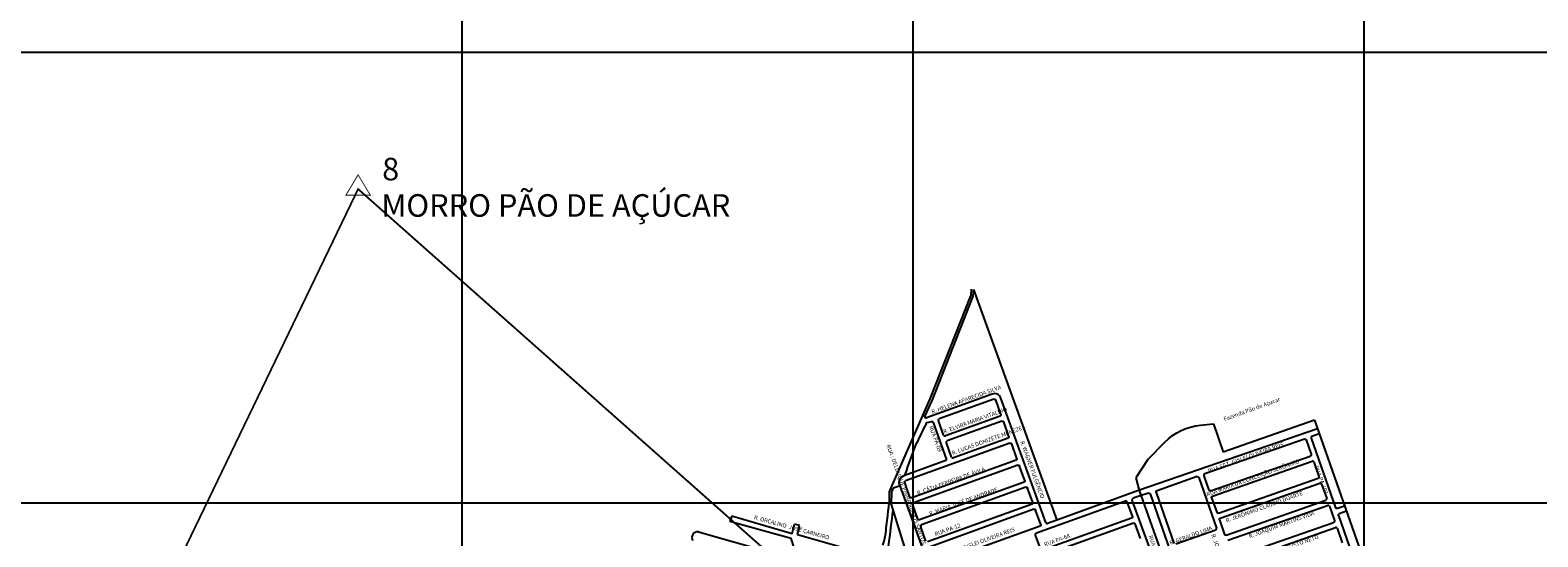
# Model space of a CAD drawing. Units: inches. Extents: x 264319 to 312175, y 7809655 to 7850949.
# Drawn here: x 296042 to 299385, y 7835924 to 7837049 of the extents above; entities that cross this region are included whole.
import ezdxf

# ---------------------------------------------------------------- set-up
doc = ezdxf.new("R2010")
doc.units = ezdxf.units.IN
doc.header["$MEASUREMENT"] = 0
doc.linetypes.add('CONTINUO', pattern=[0])
for name, color, linetype in [('LOCKUP', 7, 'Continuous'), ('Malha Viária', 253, 'Continuous'), ('Marco Zero', 1, 'Continuous'), ('NOME DAS VIAS', 7, 'Continuous'), ('Quadrantes', 253, 'Continuous')]:
    doc.layers.add(name, color=color, linetype=linetype)
doc.styles.add('ARIAL', font='ariali.ttf', dxfattribs={"height": 1.3})
doc.styles.add('ROMANS', font='romans.shx')

# ---------------------------------------------------------------- blocks, each defined once
blk = doc.blocks.new('*U5')
at = {"layer": 'Malha Viária', "color": 253, "linetype": 'CONTINUO'}
for p, q in [((298132.3140640116, 7836458.482862608, 1097.64977017988), (298041.6801613002, 7836228.680085038, 1097.64977017988)), ((298133.4652043429, 7836473.508832658, 1097.64977017988), (298132.3140640116, 7836458.482862608, 1097.64977017988)), ((298133.4652043429, 7836473.508832658, 1097.64977017988), (298318.7429925491, 7835961.660160002, 1097.64977017988)), ((298174.9338887766, 7836241.426462968, 1097.64977017988), (298029.6749750824, 7836188.845980331, 1097.64977017988)), ((298179.0182709893, 7836230.142943044, 1097.64977017988), (298057.6264024504, 7836186.201797723, 1097.64977017988)), ((298194.4326627994, 7836196.373185494, 1097.64977017988), (298182.8602465246, 7836228.343158618, 1097.64977017988)), ((298294.2145343578, 7835955.971899709, 1097.64977017988), (298194.1437664533, 7836232.427540828, 1097.64977017988)), ((298192.6328783708, 7836192.531209958, 1097.64977017988), (298071.2410098318, 7836148.590064627, 1097.64977017988)), ((298073.8145039643, 7836097.410213827, 1097.64977017988), (298044.5430980978, 7836178.27543997, 1097.64977017988)), ((298067.399034297, 7836150.389849057, 1097.64977017988), (298055.8266180237, 7836182.359822188, 1097.64977017988)), ((298196.7172605866, 7836181.247690032, 1097.64977017988), (298075.3253920447, 7836137.306544707, 1097.64977017988)), ((298212.1316523954, 7836147.47793248, 1097.64977017988), (298200.5592361216, 7836179.447905605, 1097.64977017988)), ((298896.090383987, 7836164.369930245, 1097.64977017988), (298499.4673700347, 7836027.078348474, 1097.64977017988)), ((298637.2061907798, 7836172.306502922, 1097.64977017988), (298665.5238388348, 7836175.122149406, 1097.64977017988)), ((298665.5238388358, 7836175.122149408, 1097.64977017988), (298687.5398325185, 7836112.3827445, 1097.64977017988)), ((298889.6567672119, 7836183.30794955, 1097.64977017988), (298687.5398325185, 7836112.3827445, 1097.64977017988)), ((298900.2525027906, 7836153.113076017, 1097.64977017988), (298884.2114762282, 7836147.484091492, 1097.64977017988)), ((298889.65676721, 7836183.307949548, 1097.64977017988), (299024.8293468906, 7835798.104023227, 1097.64977017988)), ((298214.4162501825, 7836132.35243702, 1097.64977017988), (297982.9160330295, 7836048.554528583, 1097.64977017988)), ((298005.7419477054, 7836128.252734329, 1007.346), (298007.2419477054, 7836132.452734329, 1007.346)), ((298085.098023889, 7836101.494596046, 1097.64977017988), (298073.5256076179, 7836133.464569171, 1097.64977017988)), ((298210.331867968, 7836143.635956948, 1097.64977017988), (298088.9399994244, 7836099.694811618, 1097.64977017988)), ((298229.8306419924, 7836098.582679467, 1097.64977017988), (298218.2582257177, 7836130.552652593, 1097.64977017988)), ((298557.9670472509, 7836134.50324102, 1097.64977017988), (298520.0386201795, 7836096.133666006, 1097.64977017988)), ((298867.2268598685, 7836141.523990225, 1097.64977017988), (298646.2381292088, 7836063.97645044, 1097.64977017988)), ((298871.0509794588, 7836139.68657104, 1097.64977017988), (298882.3089485169, 7836107.604517913, 1097.64977017988)), ((298871.0509794718, 7836139.686571042, 1097.64977017988), (298882.3089485281, 7836107.604517917, 1097.64977017988)), ((298882.3740570443, 7836143.659971889, 1097.64977017988), (298936.6772018979, 7835988.911245046, 1097.64977017988)), ((298072.0147195363, 7836093.568238294, 1097.64977017988), (297978.8316508179, 7836059.838048511, 1097.64977017988)), ((298228.0308575639, 7836094.740703933, 1097.64977017988), (297996.5306404105, 7836010.942795496, 1097.64977017988)), ((298232.1152397777, 7836083.457184005, 1097.64977017988), (298000.6150226273, 7835999.659275567, 1097.64977017988)), ((298520.0386201805, 7836096.133666008, 1097.64977017988), (298493.5190850618, 7836055.230688971, 1097.64977017988)), ((298659.4827986863, 7836026.232858528, 1097.64977017988), (298880.4715293451, 7836103.780398314, 1097.64977017988)), ((298663.4561995296, 7836014.909780956, 1097.64977017988), (298884.4449301893, 7836092.457320741, 1097.64977017988)), ((298888.2690497796, 7836090.619901557, 1097.64977017988), (298899.5270188367, 7836058.537848432, 1097.64977017988)), ((298888.2690497926, 7836090.619901557, 1097.64977017988), (298899.5270188461, 7836058.537848433, 1097.64977017988)), ((298247.5296315885, 7836049.687426453, 1097.64977017988), (298235.9572153135, 7836081.657399577, 1097.64977017988)), ((298493.5190850618, 7836055.230688971, 1097.64977017988), (298500.8036697248, 7836027.562059117, 1097.64977017988)), ((298629.253512851, 7836058.016349171, 1097.64977017988), (298540.5560718645, 7836026.891375905, 1097.64977017988)), ((298633.0776324552, 7836056.178929987, 1097.64977017988), (298672.5070134886, 7835943.816256868, 1097.64977017988)), ((298644.4007100267, 7836060.152330833, 1097.64977017988), (298655.658679082, 7836028.07027771, 1097.64977017988)), ((298676.700869008, 7835977.166189041, 1097.64977017988), (298897.6895996631, 7836054.713728827, 1097.64977017988)), ((297951.8116122579, 7836024.666779604, 1097.64977017988), (297951.2849266889, 7835996.291667229, 1097.64977017988)), ((297970.8197877121, 7836037.901320187, 1097.64977017988), (297955.1415376907, 7836032.226143828, 1097.64977017988)), ((297970.819787714, 7836037.901320187, 1097.64977017988), (297969.8327286776, 7836040.628170835, 1097.64977017988)), ((298034.5021137337, 7835861.972438668, 1097.64977017988), (297970.8197877141, 7836037.901320187, 1097.64977017988)), ((297992.6886648751, 7836012.742579924, 1097.64977017988), (297981.1162486021, 7836044.712553049, 1097.64977017988)), ((298245.7298471608, 7836045.845450917, 1097.64977017988), (298014.2296300059, 7835962.047542483, 1097.64977017988)), ((298249.8142293751, 7836034.561930993, 1097.64977017988), (298018.3140122235, 7835950.764022556, 1097.64977017988)), ((298265.2286211857, 7836000.79217344, 1097.64977017988), (298253.6562049105, 7836032.762146562, 1097.64977017988)), ((298499.4673700347, 7836027.078348474, 1097.64977017988), (298318.7429925491, 7835961.660160002, 1097.64977017988)), ((298500.8036697248, 7836027.562059117, 1097.64977017988), (298749.2007590291, 7835328.480859524, 1097.64977017988)), ((298521.8584007571, 7836021.475063318, 1097.64977017988), (298503.5483485967, 7836015.80423148, 1097.64977017988)), ((298525.226190499, 7836020.241905069, 1097.64977017988), (298588.1383705139, 7835840.959843485, 1097.64977017988)), ((298538.7186526806, 7836023.067256303, 1097.64977017988), (298578.148033714, 7835910.704583177, 1097.64977017988)), ((298680.6742698513, 7835965.843111471, 1097.64977017988), (298901.6630005064, 7836043.390651252, 1097.64977017988)), ((298905.4871201041, 7836041.553232071, 1097.64977017988), (298916.7450891557, 7836009.471178943, 1097.64977017988)), ((298905.4871201096, 7836041.553232067, 1097.64977017988), (298916.7450891659, 7836009.471178945, 1097.64977017988)), ((297951.2849266889, 7835996.291667229, 1097.64977017988), (297997.9486237646, 7835845.550401348, 1097.64977017988)), ((298010.3876544721, 7835963.847326909, 1097.64977017988), (297998.815238199, 7835995.817300033, 1097.64977017988)), ((298263.428836756, 7835996.950197905, 1097.64977017988), (298031.9286196028, 7835913.152289468, 1097.64977017988)), ((298267.5132189708, 7835985.666677979, 1097.64977017988), (298036.0130018196, 7835901.868769544, 1097.64977017988)), ((298282.9276107806, 7835951.896920426, 1097.64977017988), (298271.3551945055, 7835983.86689355, 1097.64977017988)), ((298470.6380821436, 7836003.891450019, 1097.64977017988), (298272.9884247702, 7835932.34668823, 1097.64977017988)), ((298486.0524739542, 7835970.121692464, 1097.64977017988), (298474.4800576797, 7836002.091665594, 1097.64977017988)), ((298550.4329626695, 7835827.520315643, 1097.64977017988), (298485.7635776065, 7836006.176047808, 1097.64977017988)), ((298503.5483485967, 7836015.80423148, 1097.64977017988), (298487.5633620342, 7836010.018023343, 1097.64977017988)), ((298661.6187803466, 7836011.085661352, 1097.64977017988), (298672.8767494047, 7835979.003608226, 1097.64977017988)), ((298693.9189393297, 7835928.099519557, 1097.64977017988), (298914.9076699829, 7836005.647059343, 1097.64977017988)), ((298697.8923401731, 7835916.776441983, 1097.64977017988), (298918.8810708262, 7835994.323981768, 1097.64977017988)), ((298922.7051904239, 7835992.486562584, 1097.64977017988), (298933.9631594792, 7835960.40450946, 1097.64977017988)), ((298922.7051904295, 7835992.486562586, 1097.64977017988), (298933.9631594848, 7835960.404509458, 1097.64977017988)), ((298956.5423480664, 7835992.702810393, 1097.64977017988), (298940.5013215039, 7835987.073825864, 1097.64977017988)), ((297597.4228311309, 7835971.06680117, 1086.000717251387), (297593.6512165736, 7835958.85422183, 447.3780690323458)), ((297747.8695964631, 7835949.944893237, 1087.431034717662), (297736.6448257278, 7835952.900268774, 230.085795623203)), ((298484.2526895263, 7835966.279716931, 1097.64977017988), (298286.6030321527, 7835894.734955141, 1097.64977017988)), ((298488.3370717411, 7835954.996197009, 1097.64977017988), (298290.6874143671, 7835883.451435214, 1097.64977017988)), ((298318.7429925504, 7835961.660160002, 1097.64977017988), (298298.0565098936, 7835954.172115281, 1097.64977017988)), ((298503.5519735054, 7835921.136091213, 1097.64977017988), (298492.1683627426, 7835953.173778493, 1097.64977017988)), ((298678.8368506683, 7835962.018991862, 1097.64977017988), (298690.0948197255, 7835929.936938738, 1097.64977017988)), ((298711.1370096505, 7835879.032850071, 1097.64977017988), (298932.1257403018, 7835956.580389853, 1097.64977017988)), ((298942.6373031614, 7835971.926628687, 1097.64977017988), (298996.9404480169, 7835817.177901845, 1097.64977017988)), ((298960.5157489069, 7835981.37973282, 1097.64977017988), (298944.4747223445, 7835975.750748293, 1097.64977017988)), ((298028.0866440679, 7835914.952073896, 1097.64977017988), (298016.5142277959, 7835946.922047021, 1097.64977017988)), ((298281.1278263522, 7835948.054944892, 1097.64977017988), (298049.6276092006, 7835864.257036456, 1097.64977017988)), ((298282.7610566173, 7835896.534739568, 1097.64977017988), (298271.1886403427, 7835928.504712695, 1097.64977017988)), ((298581.9722055439, 7835908.867182324, 1097.64977017988), (298670.6695943065, 7835939.992137262, 1097.64977017988)), ((298715.1104104957, 7835867.709772497, 1097.64977017988), (298936.0991411452, 7835945.257312281, 1097.64977017988)), ((298939.9232607438, 7835943.419893099, 1097.64977017988), (298951.1812298, 7835911.337839974, 1097.64977017988)), ((298939.9232607484, 7835943.419893099, 1097.64977017988), (298951.1812298065, 7835911.337839974, 1097.64977017988))]:
    blk.add_line(p, q, dxfattribs=at)
at = {"layer": 'Malha Viária', "color": 253, "linetype": 'CONTINUO', "extrusion": (-0.0072332949391384, 0.016185415520726, 0.9998428435352952)}
for p, q in [((297743.118007226, 7835929.635640812, 1087.725425026046), (297747.8695964631, 7835949.944893237, 1087.431034717662)), ((297523.4393207315, 7835935.450626891, 1086.042041774306), (297744.4542268186, 7835872.346318698, 1088.662489045425)), ((297743.118007226, 7835929.635640812, 1087.725425026046), (297942.5484843094, 7835872.840526627, 1090.087588238481))]:
    blk.add_line(p, q, dxfattribs=at)
at = {"layer": 'Malha Viária', "color": 253, "linetype": 'CONTINUO', "elevation": 1097.64977017988}
for points in [[(298128.4798128201, 7836473.890763755), (298127.4207820469, 7836460.067110595, -0.0749417294403756), (298127.2203350245, 7836459.195586309), (298037.0864729444, 7836230.660664598, -0.0098153681649744), (298037.1044356142, 7836230.695707632), (297996.8985337468, 7836139.42307638)], [(298132.3140640116, 7836458.482862608), (298086.9971126559, 7836343.581473821), (298041.6801613002, 7836228.680085038), (298025.9084441172, 7836192.876233866, 0.6598342240242441), (298029.6749750824, 7836188.845980331)], [(298044.543098098, 7836178.27543997, 0.4142135622201633), (298040.701122562, 7836180.075224398)], [(297996.8985337468, 7836139.42307638), (297947.0739750834, 7836026.314842042, 0.0994178975891863), (297946.812473362, 7836024.759571285), (297946.2857877925, 7835996.384458908)], [(297978.8316508179, 7836059.838048511, 0.4142135623938793), (297969.8327286787, 7836040.628170835)]]:
    blk.add_lwpolyline(points, format="xyb", dxfattribs=at)
at = {"layer": 'Malha Viária', "color": 253, "linetype": 'CONTINUO'}
for points, elevation in [([(298028.3049137027, 7836175.588073639), (298030.0305097822, 7836178.127879526), (298034.2509556205, 7836179.322356565), (298040.701122562, 7836180.075224398)], 1007.346), ([(297955.1415376907, 7836032.226143828), (297951.8116122579, 7836024.666779604), (297951.324077139, 7835996.289872399), (297997.9486247243, 7835845.550398246)], 1097.64977017988)]:
    blk.add_lwpolyline(points, dxfattribs=dict(at, elevation=elevation))
at = {"layer": 'Malha Viária', "color": 253, "linetype": 'CONTINUO', "extrusion": (-0.0072332949391384, 0.016185415520726, 0.9998428435352952), "elevation": 125761.6678373168}
for points in [[(-3468957.709764918, -7031362.939272678), (-3468963.630020077, -7031413.485494891), (-3468916.462408117, -7031452.151971091), (-3468855.3262944, -7031503.470397498)], [(-3468863.752560894, -7031513.082850005), (-3468924.06349976, -7031462.125606629), (-3468970.134730082, -7031422.961187353), (-3468983.404298348, -7031439.628071768)]]:
    blk.add_lwpolyline(points, dxfattribs=at)
at = {"layer": 'Malha Viária', "color": 253, "linetype": 'CONTINUO'}
for centre, radius, start, end in [((298180.0393665448, 7836227.322063059, 1097.64977017988), 14.99999999915513, 19.8991246363891, 109.8991246628811), ((298070.2199142786, 7836151.410944613, 1097.64977017988), 2.999999999984276, 199.8991246363891, 289.8991246628811), ((298885.2048264379, 7836144.6533221, 1097.64977017988), 3, 109.3365708549628, 199.336570886764), ((298070.9936239827, 7836096.389118274, 1097.64977017988), 3, 289.8991246628811, 19.8991246363891), ((298087.9189038707, 7836102.515691599, 1097.64977017988), 3, 199.8991246363891, 289.8991246628811), ((298885.438280399, 7836089.626551348, 1097.64977017988), 3, 19.33657088676394, 109.3365708549628), ((298647.2314794204, 7836061.145681045, 1097.64977017988), 3, 109.3365708549628, 199.336570886764), ((298902.656350716, 7836040.559881859, 1097.64977017988), 3, 19.33657088676394, 109.3365708549628), ((298001.6361181807, 7835996.838395587, 1097.64977017988), 2.999999999624667, 109.8991246628811, 199.8991246363891), ((298471.659177698, 7836001.070570039, 1097.64977017988), 2.999999999535013, 19.8991246363891, 109.8991246628811), ((298913.9143197723, 7836008.477828735, 1097.64977017988), 3, 289.3365708549628, 19.33657088676394), ((298919.8744210359, 7835991.493212376, 1097.64977017988), 3, 19.33657088676394, 109.3365708549628), ((298019.3351077776, 7835947.943142572, 1097.64977017988), 3.000000000480572, 109.8991246628811, 199.8991246363891), ((298297.0354143399, 7835956.992995265, 1097.64977017988), 3.000000000739123, 199.8991246363891, 289.8991246628811), ((297521.898107919, 7835922.86621277, 1086.4913738435), 12.67843901069569, 83.01775770634076, 209.4704855753882), ((298669.6762440959, 7835942.822906655, 1097.64977017988), 3, 289.3365708549628, 19.33657088676394), ((298937.0924913548, 7835942.426542887, 1097.64977017988), 3, 19.33657088676394, 109.3365708549628)]:
    blk.add_arc(centre, radius, start, end, dxfattribs=at)
at = {"layer": 'Malha Viária', "color": 253, "linetype": 'CONTINUO', "extrusion": (0, 0, -1)}
for centre, radius, start, end in [((-298180.0393665436, 7836227.322063064, -1097.64977017988), 3.000000000104146, 70.10087533711886, 160.1008753636109), ((-298028.6538795283, 7836191.666860311, -1097.64977017988), 2.999999999604855, 250.1008753371189, 23.77365311175886), ((-298058.6474980045, 7836183.380917741, -1097.64977017988), 3.000000000301266, 340.1008753636109, 70.10087533711886), ((-298191.6117828168, 7836195.352089942, -1097.64977017988), 2.999999999557821, 160.1008753636109, 250.1008753371189), ((-298041.7222181154, 7836177.254344415, -1097.64977017988), 2.999999999347301, 70.10087533711886, 160.1008753636109), ((-298197.7383561387, 7836178.426810048, -1097.64977017988), 3.000000000123958, 70.10087533711886, 160.1008753636109), ((-298650.0118649295, 7836043.516693638, -1097.64977017988), 129.4248827140096, 44.66872482181402, 84.32169834769769), ((-298076.346487599, 7836134.485664727, -1097.64977017988), 3.000000000574926, 340.1008753636109, 70.10087533711886), ((-298209.3107724137, 7836146.456836926, -1097.64977017988), 3.000000000203205, 160.1008753636109, 250.1008753371189), ((-298215.4373457357, 7836129.531557037, -1097.64977017988), 3.000000000104146, 70.10087533711886, 160.1008753636109), ((-298868.2202100782, 7836138.693220831, -1097.64977017988), 3, 70.66342914503718, 160.6634291132361), ((-298227.0097620105, 7836097.561583914, -1097.64977017988), 3.000000000739123, 160.1008753636109, 250.1008753371189), ((-298233.1363353319, 7836080.636304023, -1097.64977017988), 3.000000000084333, 70.10087533711886, 160.1008753636109), ((-298879.4781791345, 7836106.611167707, -1097.64977017988), 3, 160.6634291132361, 250.6634291450372), ((-297983.9371285866, 7836045.733648603, -1097.64977017988), 15.00000000100462, 340.1008753636109, 70.10087533711886), ((-298244.7087516066, 7836048.666330897, -1097.64977017988), 3.000000000848588, 160.1008753636109, 250.1008753371189), ((-298630.2468630616, 7836055.185579778, -1097.64977017988), 3, 70.66342914503718, 160.6634291132361), ((-298896.6962494534, 7836057.544498221, -1097.64977017988), 3, 160.6634291132361, 250.6634291450372), ((-297983.9371285825, 7836045.733648603, -1097.64977017988), 2.999999999929544, 340.1008753636109, 70.10087533711886), ((-298250.835324929, 7836031.74105101, -1097.64977017988), 3.000000000104146, 70.10087533711886, 160.1008753636109), ((-298522.7936881612, 7836018.814016223, -1097.64977017988), 2.820626557584222, 70.6347790030124, 149.5868912343149), ((-298541.5494220751, 7836024.060606511, -1097.64977017988), 3, 340.6634291132361, 70.66342914503718), ((-298658.4894484766, 7836029.06362792, -1097.64977017988), 3, 250.6634291450372, 340.6634291132361), ((-297995.5095448568, 7836013.763675478, -1097.64977017988), 3.000000000084333, 250.1008753371189, 340.1008753636109), ((-298262.4077412036, 7835999.771077886, -1097.64977017988), 3.000000001110847, 160.1008753066252, 250.100875330847), ((-298268.5343145249, 7835982.845797994, -1097.64977017988), 3.000000000084333, 70.10087533711886, 160.1008753636109), ((-298488.5844575871, 7836007.19714336, -1097.64977017988), 2.999999999557821, 340.1008753636109, 70.10087533711886), ((-298664.4495497402, 7836012.079011562, -1097.64977017988), 3, 340.6634291132361, 70.66342914503718), ((-298939.5079712933, 7835989.904595259, -1097.64977017988), 3, 250.6634291450372, 340.6634291132361), ((-298013.2085344537, 7835964.868422463, -1097.64977017988), 3.000000000064522, 250.1008753371189, 340.1008753636109), ((-298280.1067307999, 7835950.875824875, -1097.64977017988), 2.999999999557821, 160.1008753636109, 250.1008753371189), ((-298483.1312164386, 7835969.083399148, -1097.64977017988), 2.999999999999998, 160.4388888790772, 250.4388889403172), ((-298489.3415079829, 7835952.169342248, -1097.64977017988), 3, 70.43888894031717, 160.4388888790772), ((-298675.7075187983, 7835979.996958435, -1097.64977017988), 3, 250.6634291450372, 340.6634291132361), ((-298681.6676200619, 7835963.012342075, -1097.64977017988), 3, 340.6634291132361, 70.66342914503718), ((-298931.1323900912, 7835959.411159246, -1097.64977017988), 3, 160.6634291132361, 250.6634291450372), ((-298945.4680725551, 7835972.919978899, -1097.64977017988), 3.000000000000002, 340.6634291132361, 70.66342914503718), ((-298274.0095203224, 7835929.525808248, -1097.64977017988), 2.999999998232843, 340.1008753636109, 70.10087534025479), ((-298692.9255891191, 7835930.930288949, -1097.64977017988), 3, 250.6634291450372, 340.6634291132361)]:
    blk.add_arc(centre, radius, start, end, dxfattribs=at)
at = {"layer": 'Malha Viária', "color": 253, "linetype": 'CONTINUO'}
for points in [[(298028.3049137027, 7836175.588073639, 1007.346), (298021.283925037, 7836161.209627201, 1007.346), (298014.2629363712, 7836146.831180766, 1007.346), (298007.2419477054, 7836132.452734329, 1007.346)], [(297945.1418993413, 7835903.003573669, 1091.399330336173), (297949.280498393, 7835933.267124107, 1007.346), (297952.2190490805, 7835958.581513883, 1007.346), (297955.1575997681, 7835983.895903661, 1007.346)]]:
    blk.add_open_spline(points, degree=3, dxfattribs=at)
for points, knots in [([(297981.211746082, 7836060.699589843, 1007.346), (297981.6674455494, 7836061.881089552, 1007.346), (297982.1115083759, 7836063.06531549, 1007.346), (297982.5419477054, 7836064.252734329, 1007.346), (297990.2752810387, 7836085.586067663, 1007.346), (297998.0086143721, 7836106.919400997, 1007.346), (298005.7419477054, 7836128.252734329, 1007.346)], [0.6869882337529503, 0.6869882337529503, 0.6869882337529503, 0.6869882337529503, 0.7034919484407114, 0.7034919484407114, 0.7034919484407114, 1, 1, 1, 1]), ([(297932.7817759063, 7835905.893396133, 1048.716794119241), (297937.2866271689, 7835919.051645474, 1097.64977017988), (297938.1211772329, 7835926.240946545, 1097.64977017988), (297940.6248274246, 7835947.808849761, 1097.64977017988), (297942.2939275524, 7835962.187451903, 1097.64977017988), (297944.3782872149, 7835980.14334191, 1097.64977017988), (297944.7935467494, 7835983.720629778, 1097.64977017988), (297945.4200981358, 7835989.118108908, 1097.64977017988), (297945.6313899877, 7835990.938300173, 1097.64977017988), (297945.8917375113, 7835993.181085609, 1097.64977017988), (297945.9407931831, 7835993.603679781, 1097.64977017988), (297946.0104355651, 7835994.203619882, 1097.64977017988), (297946.0310222751, 7835994.380965814, 1097.64977017988), (297946.075413104, 7835994.763374311, 1097.64977017988), (297946.1034525746, 7835994.996770505, 1097.64977017988), (297946.1581092616, 7835995.434587223, 1097.64977017988), (297946.1863598354, 7835995.653187104, 1097.64977017988), (297946.2383853796, 7835996.042661537, 1097.64977017988), (297946.2618104607, 7835996.213654432, 1097.64977017988), (297946.2857877925, 7835996.384458908, 1097.64977017988)], [0, 0, 0, 0, 0.0949656822498735, 0.0949656822498735, 0.2848970467496206, 0.2848970467496206, 0.3321505390443864, 0.3321505390443864, 0.3561940035785747, 0.3561940035785747, 0.3617761795813514, 0.3617761795813514, 0.3641187963463333, 0.3641187963463333, 0.3668275306476227, 0.3668275306476227, 0.3695362649489121, 0.3695362649489121, 0.3716604165725426, 0.3716604165725426, 0.3716604165725426, 0.3716604165725426])]:
    blk.add_open_spline(points, degree=3, knots=knots, dxfattribs=at)
blk = doc.blocks.new('Marco Zero 01')
at = {"layer": 'Marco Zero', "ltscale": 0.1, "const_width": 2, "elevation": 1040.247}
blk.add_lwpolyline([(296742.0072, 7836682.7864), (296769.0072, 7836727.7864), (296796.0072, 7836682.7864)], close=True, dxfattribs=at)
at = {"layer": 'Marco Zero', "linetype": 'Continuous', "const_width": 4, "elevation": 1027.78, "flags": 128}
blk.add_lwpolyline([(295212.9252000001, 7833464.7583), (296769.0072, 7836696.2864), (297740.2359000001, 7835834.566399999), (300077.303, 7832311.007999999), (298315.1736, 7830311.482099999), (296861.6012, 7829493.987300001), (295722.8575, 7830014.3015), (294529.8017000001, 7832227.242500002), (295212.9252000001, 7833464.7583)], dxfattribs=at)
at = {"layer": 'Marco Zero', "ltscale": 0.1, "style": 'ARIAL'}
for s, p in [('8', (296822.3096750144, 7836715.587062122)), ('MORRO PÃO DE AÇÚCAR', (296820.5148315812, 7836634.882832563))]:
    blk.add_text(s, height=50, dxfattribs=at).set_placement(p)
blk = doc.blocks.new('Quadrantes')
at = {"layer": 'Quadrantes', "linetype": 'CONTINUO'}
for p, q in [((297000, 7824999.999999999, 0.7896371549518938), (297000.0000000001, 7841000, -2.36716901754713)), ((298000.0000000001, 7825000, 0.789439349151152), (298000, 7840999.999999999, -2.367102280981266)), ((299000.0000000001, 7825000, 0.7892415762038647), (299000, 7840999.999999999, -2.367035555499763)), ((287000.0000000001, 7837000.000000001, -7.038958816454887), (307999.9999999999, 7836999.999999997, 4.06768310273697)), ((287000.0000000001, 7836000.000000001, -7.038958816454887), (307999.9999999999, 7835999.999999997, 4.06768310273697))]:
    blk.add_line(p, q, dxfattribs=at)
blk = doc.blocks.new('*U4')
blk.add_blockref('Quadrantes', (0, 0))
at = {"layer": 'Marco Zero', "color": 1}
blk.add_blockref('Marco Zero 01', (0, 0), dxfattribs=at)
at = {"layer": 'NOME DAS VIAS', "linetype": 'Continuous', "lineweight": 0, "style": 'ROMANS'}
for s, height, rotation, p in [('R. HELENA APARECIDA SILVA', 8.999999995194282, 19.93939480584141, (298042.4669609703, 7836197.414426541, 1097.64977017988)), ('Fazenda Pão de Açucar', 8.999999996872232, 19.93939480584141, (298690.1290497295, 7836181.225231043, 1097.64977017988)), ('R. ELVIRA MARIA VITALINO', 9.000000001609493, 19.93939484018433, (298068.7017519841, 7836153.407680322, 1097.64977017988)), ('RUA PA-09', 9.000000011891256, 289.939394726075, (298034.837371827, 7836168.649629191, 1097.64977017988)), ('R. LUCAS DONIZETE MENEZES', 9.000000001609493, 19.93939484018433, (298087.3199907685, 7836106.015799781, 1097.64977017988)), ('RUA : DELDUQUE PINHEIRO DOS SANTOS', 9.000000000576867, 289.939394726075, (297940.1937877018, 7836127.292777747, 1097.64977017988)), ('R. WAGNER FULGÊNCIO', 9.000000014257385, 289.9393947282214, (298237.0523743, 7836135.434826263, 1097.64977017988)), ('RUA SGT. GISLEI OLIVEIRA REIS', 8.999999996662485, 19.93939480584145, (298655.4705416413, 7836066.139181211, 2195.29954035976)), ('RUA MARIA DA CONCEIÇÃO JERÔNIMO', 8.999999996872232, 19.93939480584143, (298652.1407657214, 7836014.101884116, 1097.64977017988)), ('R. CÁTIA FERREIRA DE ÁVILA', 8.999999995194282, 19.93939480584141, (298010.4660871465, 7836016.866047583, 1097.64977017988)), ('RUA PA-101', 8.99999999212672, 289.9393948463918, (298889.2067950679, 7836080.547845162, 1097.64977017988)), ('R. MARIA JOSÉ DE ANDRADE', 8.99999999498454, 19.93939480584141, (298037.33274773, 7835971.281284044, 1097.64977017988)), ('R. JERÔNIMO CLAUDIO DUARTE', 9.00000000328744, 19.93939484018437, (298694.8675278579, 7835956.088521011, 1097.64977017988)), ('RUA PA-12', 8.999999995194282, 19.93939480584141, (298049.2372296191, 7835925.757397006, 1097.64977017988)), ('R. JOAQUIM MARTINS VIDA', 8.999999996872232, 19.93939480584141, (298745.9450419261, 7835921.311544121, 1097.64977017988)), ('RUA SGT. GISLEI OLIVEIRA REIS', 8.999999996662485, 19.93939480584145, (298059.7837240458, 7835876.917860282, 1097.64977017988)), ('RUA PA-68', 9.000000001609493, 19.93939484018433, (298292.1206173947, 7835902.907740317, 1097.64977017988)), ('RUA IVIEN AKEL VALLE', 9.00000000075552, 289.939394726075, (298521.6959146861, 7835925.911815546, 1097.64977017988)), ('R. GERALDO LIMA', 8.999999996872232, 19.93939480584141, (298570.3513858452, 7835906.346264149, 1097.64977017988)), ('R. JOÃO RIBURCIO DA TRINDADE', 8.999999996708226, 289.9393948485381, (298660.4897304979, 7835929.044989312, 1097.64977017988)), ('R. ANTÔNIO AUGUSTO NETO', 8.999999996872232, 19.93939480584141, (298745.7869311555, 7835865.496885292, 1097.64977017988))]:
    blk.add_text(s, height=height, rotation=rotation, dxfattribs=at).set_placement(p)
at = {"layer": 'NOME DAS VIAS', "style": 'ROMANS'}
blk.add_text('R. ORCALINO  JOSÉ CARNEIRO', height=8.999999998700904, rotation=344.7038084442921, dxfattribs=at).set_placement((297646.0005939416, 7835963.736033127, 1007.346000000005))
blk = doc.blocks.new('*U6')
at = {"layer": 'LOCKUP'}
for name in ['*U4', '*U5']:
    blk.add_blockref(name, (0, 0), dxfattribs=at)

msp = doc.modelspace()

# ---------------------------------------------------------------- block references
at = {"layer": 'LOCKUP'}
msp.add_blockref('*U6', (0, 0), dxfattribs=at)

doc.saveas('drawing.dxf')
